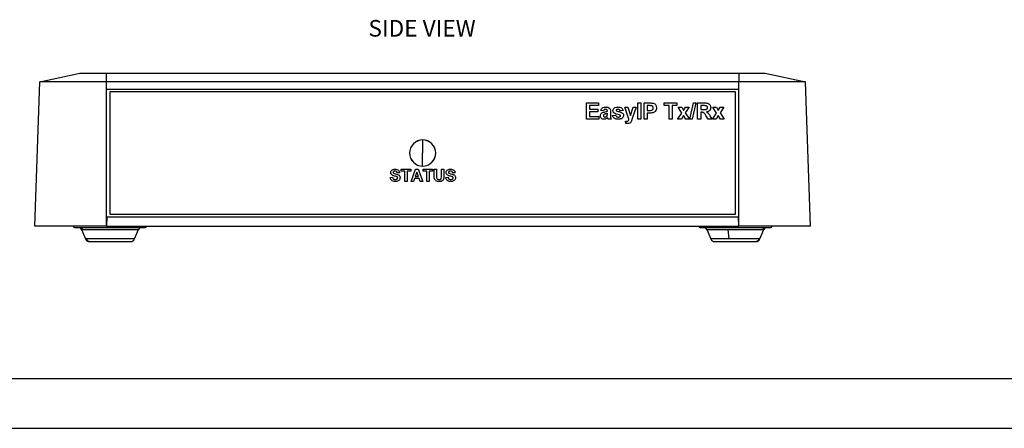
# Model space of a CAD drawing. Units: inches. Extents: x 0 to 22, y 0 to 17.
# Drawn here: x 3.9 to 11.3, y 0 to 3.1 of the extents above; entities that cross this region are included whole.
import ezdxf

# ---------------------------------------------------------------- set-up
doc = ezdxf.new("R2010")
doc.units = ezdxf.units.IN
doc.header["$MEASUREMENT"] = 0
doc.layers.add('TITLEBLOCK', color=7, linetype='Continuous')
doc.styles.add('SLDTEXTSTYLE0', font='TXT', dxfattribs={"width": 0.75})

msp = doc.modelspace()

# ---------------------------------------------------------------- linework, layer by layer
at = {"color": 7, "linetype": 'Continuous', "lineweight": 25}
for p, q in [((4.0346, 2.6043), (4.3369, 2.6686)), ((4.3369, 2.6686), (4.5369, 2.6686)), ((4.5369, 2.6043), (4.5369, 2.6686)), ((4.5369, 2.6686), (9.2869, 2.6686)), ((6.8696, 2.6686), (6.8696, 2.6698)), ((7.6032, 2.6686), (7.6032, 2.6698)), ((8.3224, 2.6698), (8.3224, 2.6686)), ((8.7103, 2.6686), (8.7103, 2.6698)), ((9.2869, 2.6686), (9.4869, 2.6686)), ((9.2869, 2.6686), (9.2869, 2.6043)), ((9.4869, 2.6686), (9.7891, 2.6043)), ((3.9967, 1.5186), (4.0346, 2.6043)), ((4.5369, 2.6043), (4.0346, 2.6043)), ((4.5369, 2.5481), (4.5369, 2.6043)), ((9.2869, 2.6043), (4.5369, 2.6043)), ((9.2869, 2.5481), (9.2869, 2.6043)), ((9.7891, 2.6043), (9.2869, 2.6043)), ((9.827, 1.5186), (9.7891, 2.6043)), ((4.5369, 1.5186), (4.5369, 2.5481)), ((4.5369, 2.5481), (9.2869, 2.5481)), ((9.2619, 2.5286), (4.5619, 2.5286)), ((4.5619, 2.5286), (4.5619, 1.6086)), ((9.2619, 1.6086), (9.2619, 2.5286)), ((9.2869, 1.5186), (9.2869, 2.5481)), ((8.143, 2.3234), (8.143, 2.4448)), ((8.143, 2.4448), (8.2332, 2.4448)), ((8.2332, 2.4448), (8.2332, 2.4245)), ((8.5287, 2.3234), (8.5287, 2.4448)), ((8.5287, 2.4448), (8.5521, 2.4448)), ((8.5521, 2.4448), (8.5521, 2.3234)), ((8.577, 2.3234), (8.577, 2.4448)), ((8.577, 2.4448), (8.6158, 2.4448)), ((8.7279, 2.4245), (8.7279, 2.4448)), ((8.7279, 2.4448), (8.8228, 2.4448)), ((8.8228, 2.4448), (8.8228, 2.4245)), ((8.9187, 2.3234), (8.9483, 2.4448)), ((8.9659, 2.4448), (8.9363, 2.3234)), ((8.9483, 2.4448), (8.9659, 2.4448)), ((8.9783, 2.3234), (8.9783, 2.4448)), ((8.9783, 2.4448), (9.0292, 2.4448)), ((8.2332, 2.4245), (8.1663, 2.4245)), ((8.1663, 2.4245), (8.1663, 2.3981)), ((8.1663, 2.3981), (8.2285, 2.3981)), ((8.2285, 2.3779), (8.1663, 2.3779)), ((8.1663, 2.3779), (8.1663, 2.3437)), ((8.2285, 2.3981), (8.2285, 2.3779)), ((8.2705, 2.3857), (8.2503, 2.3888)), ((8.3001, 2.3825), (8.3001, 2.3848)), ((8.3234, 2.3797), (8.3234, 2.3524)), ((8.4183, 2.3888), (8.395, 2.3857)), ((8.4307, 2.4121), (8.4541, 2.4121)), ((8.462, 2.3234), (8.4307, 2.4121)), ((8.4541, 2.4121), (8.4735, 2.3493)), ((8.4735, 2.3493), (8.493, 2.4121)), ((8.5163, 2.4121), (8.4868, 2.3275)), ((8.493, 2.4121), (8.5163, 2.4121)), ((8.6127, 2.4245), (8.6003, 2.4245)), ((8.6003, 2.4245), (8.6003, 2.3888)), ((8.6003, 2.3888), (8.6143, 2.3888)), ((8.6163, 2.3685), (8.6003, 2.3685)), ((8.6003, 2.3685), (8.6003, 2.3234)), ((8.7636, 2.4245), (8.7279, 2.4245)), ((8.7636, 2.3234), (8.7636, 2.4245)), ((8.8228, 2.4245), (8.787, 2.4245)), ((8.787, 2.4245), (8.787, 2.3234)), ((8.8282, 2.3234), (8.8589, 2.3691)), ((8.8589, 2.3691), (8.8313, 2.4121)), ((8.8313, 2.4121), (8.859, 2.4121)), ((8.859, 2.4121), (8.872, 2.3877)), ((8.872, 2.3877), (8.886, 2.4121)), ((8.9138, 2.4121), (8.8854, 2.3701)), ((8.8854, 2.3701), (8.9169, 2.3234)), ((8.886, 2.4121), (8.9138, 2.4121)), ((9.0215, 2.4245), (9.0017, 2.4245)), ((9.0017, 2.4245), (9.0017, 2.395)), ((9.0017, 2.395), (9.0204, 2.395)), ((9.0069, 2.3748), (9.0017, 2.3748)), ((9.0017, 2.3748), (9.0017, 2.3234)), ((9.0895, 2.3234), (9.1202, 2.3691)), ((9.1202, 2.3691), (9.0927, 2.4121)), ((9.0927, 2.4121), (9.1204, 2.4121)), ((9.1204, 2.4121), (9.1333, 2.3877)), ((9.1333, 2.3877), (9.1474, 2.4121)), ((9.1751, 2.4121), (9.1468, 2.3701)), ((9.1468, 2.3701), (9.1782, 2.3234)), ((9.1474, 2.4121), (9.1751, 2.4121)), ((8.2347, 2.3234), (8.143, 2.3234)), ((8.1663, 2.3437), (8.2347, 2.3437)), ((8.2347, 2.3437), (8.2347, 2.3234)), ((8.3001, 2.361), (8.3001, 2.3654)), ((8.3296, 2.3234), (8.3063, 2.3234)), ((8.339, 2.3499), (8.3623, 2.353)), ((8.4385, 2.2905), (8.437, 2.3074)), ((8.4868, 2.3275), (8.4812, 2.3115)), ((8.5521, 2.3234), (8.5287, 2.3234)), ((8.6003, 2.3234), (8.577, 2.3234)), ((8.787, 2.3234), (8.7636, 2.3234)), ((8.8559, 2.3234), (8.8282, 2.3234)), ((8.872, 2.3509), (8.8559, 2.3234)), ((8.8891, 2.3234), (8.872, 2.3509)), ((8.9169, 2.3234), (8.8891, 2.3234)), ((8.9363, 2.3234), (8.9187, 2.3234)), ((9.0017, 2.3234), (8.9783, 2.3234)), ((9.0584, 2.3234), (9.0411, 2.351)), ((9.0857, 2.3234), (9.0584, 2.3234)), ((9.0709, 2.3474), (9.0857, 2.3234)), ((9.1173, 2.3234), (9.0895, 2.3234)), ((9.1333, 2.3509), (9.1173, 2.3234)), ((9.1505, 2.3234), (9.1333, 2.3509)), ((9.1782, 2.3234), (9.1505, 2.3234)), ((6.9119, 2.1671), (6.9119, 2.1666)), ((6.9119, 2.1666), (6.9119, 2.0686)), ((6.9119, 1.9706), (6.9119, 2.0686)), ((6.7514, 1.9311), (6.7514, 1.9462)), ((6.7514, 1.9462), (6.8226, 1.9462)), ((6.7782, 1.9311), (6.7514, 1.9311)), ((6.7782, 1.8552), (6.7782, 1.9311)), ((6.8226, 1.9311), (6.7958, 1.9311)), ((6.7958, 1.9311), (6.7958, 1.8552)), ((6.8226, 1.9462), (6.8226, 1.9311)), ((6.8249, 1.8552), (6.8593, 1.9462)), ((6.8687, 1.9241), (6.8567, 1.8914)), ((6.8593, 1.9462), (6.8779, 1.9462)), ((6.8806, 1.8914), (6.8687, 1.9241)), ((6.8779, 1.9462), (6.9124, 1.8552)), ((6.9119, 1.9701), (6.9119, 1.9706)), ((6.9159, 1.9311), (6.9159, 1.9462)), ((6.9159, 1.9462), (6.9871, 1.9462)), ((6.9428, 1.9311), (6.9159, 1.9311)), ((6.9428, 1.8552), (6.9428, 1.9311)), ((6.9871, 1.9311), (6.9603, 1.9311)), ((6.9603, 1.9311), (6.9603, 1.8552)), ((6.9871, 1.9462), (6.9871, 1.9311)), ((6.9988, 1.9462), (7.0163, 1.9462)), ((6.9988, 1.8979), (6.9988, 1.9462)), ((7.0163, 1.9462), (7.0163, 1.8969)), ((7.0536, 1.8958), (7.0536, 1.9462)), ((7.0536, 1.9462), (7.0711, 1.9462)), ((7.0711, 1.9462), (7.0711, 1.8987)), ((6.6686, 1.8856), (6.6861, 1.8867)), ((6.7386, 1.9206), (6.7211, 1.9194)), ((6.7958, 1.8552), (6.7782, 1.8552)), ((6.8436, 1.8552), (6.8249, 1.8552)), ((6.8513, 1.8762), (6.8436, 1.8552)), ((6.8862, 1.8762), (6.8513, 1.8762)), ((6.8567, 1.8914), (6.8806, 1.8914)), ((6.8939, 1.8552), (6.8862, 1.8762)), ((6.9124, 1.8552), (6.8939, 1.8552)), ((6.9603, 1.8552), (6.9428, 1.8552)), ((7.0851, 1.8856), (7.1026, 1.8867)), ((7.1551, 1.9206), (7.1376, 1.9194)), ((4.5369, 1.5886), (4.5399, 1.5886)), ((4.5399, 1.5886), (4.5374, 1.5186)), ((4.5399, 1.5886), (9.2839, 1.5886)), ((4.5619, 1.6086), (9.2619, 1.6086)), ((9.2839, 1.5886), (9.2863, 1.5186)), ((9.2839, 1.5886), (9.2869, 1.5886)), ((4.5369, 1.5186), (3.9967, 1.5186)), ((4.2969, 1.5086), (4.8269, 1.5086)), ((4.3481, 1.4945), (4.3782, 1.4226)), ((4.357, 1.4945), (4.6231, 1.4945)), ((4.5369, 1.5186), (4.5374, 1.5186)), ((4.5374, 1.5186), (9.2863, 1.5186)), ((4.7456, 1.4226), (4.7757, 1.4945)), ((8.9969, 1.5086), (9.5269, 1.5086)), ((9.0481, 1.4945), (9.0782, 1.4226)), ((9.2078, 1.4945), (9.4687, 1.4945)), ((9.2154, 1.4226), (9.2078, 1.4945)), ((9.2863, 1.5186), (9.2869, 1.5186)), ((9.827, 1.5186), (9.2869, 1.5186)), ((9.4456, 1.4226), (9.4757, 1.4945)), ((9.4396, 1.4226), (9.2154, 1.4226)), ((4.4068, 1.4036), (4.4133, 1.4036)), ((4.4133, 1.4036), (4.717, 1.4036)), ((9.1068, 1.4036), (9.2227, 1.4036)), ((9.2227, 1.4036), (9.4119, 1.4036)), ((9.4119, 1.4036), (9.417, 1.4036))]:
    msp.add_line(p, q, dxfattribs=at)
at = {"color": 8, "linetype": 'Continuous', "lineweight": 25}
for p, q in [((4.3481, 1.4945), (4.357, 1.4945)), ((4.6231, 1.4945), (4.7757, 1.4945)), ((9.0481, 1.4945), (9.2078, 1.4945)), ((9.4687, 1.4945), (9.4757, 1.4945)), ((4.3859, 1.4226), (4.3782, 1.4226)), ((4.7456, 1.4226), (4.3859, 1.4226)), ((9.2154, 1.4226), (9.0782, 1.4226)), ((9.4456, 1.4226), (9.4396, 1.4226))]:
    msp.add_line(p, q, dxfattribs=at)
at = {"color": 7, "linetype": 'Continuous', "lineweight": 25}
for centre, radius, start, end in [((6.9119, 2.0686), 0.0985, 90, 270), ((6.9119, 2.0686), 0.098, 90, 270), ((6.9119, 2.0686), 0.0985, 270, 90), ((6.9119, 2.0686), 0.098, 270, 90), ((4.2969, 1.5186), 0.01, 180, 270), ((4.3195, 1.4826), 0.031, 22.69379, 57.00411), ((4.8043, 1.4826), 0.031, 122.99589, 157.30621), ((4.8269, 1.5186), 0.01, 270, 360), ((8.9969, 1.5186), 0.01, 180, 270), ((9.0195, 1.4826), 0.031, 22.69379, 57.00411), ((9.5043, 1.4826), 0.031, 122.99589, 157.30621), ((9.5269, 1.5186), 0.01, 270, 360), ((4.4068, 1.4346), 0.031, 202.69379, 270), ((4.4136, 1.4333), 0.0297, 201.06234, 269.35137), ((4.717, 1.4346), 0.031, 270, 337.30621), ((9.1068, 1.4346), 0.031, 202.69379, 270), ((9.4117, 1.4336), 0.03, 270.4956, 338.56636), ((9.417, 1.4346), 0.031, 270, 337.30621)]:
    msp.add_arc(centre, radius, start, end, dxfattribs=at)
at = {"color": 8, "linetype": 'Continuous', "lineweight": 25}
for centre, radius, start, end in [((4.3286, 1.4833), 0.0306, 21.56909, 55.72653), ((9.4972, 1.4831), 0.0307, 123.97981, 158.17728)]:
    msp.add_arc(centre, radius, start, end, dxfattribs=at)
at = {"color": 7, "linetype": 'Continuous', "lineweight": 25}
for points, knots in [([(8.6158, 2.4448), (8.6212, 2.4448), (8.6308, 2.4449), (8.6404, 2.4435), (8.6446, 2.4429)], [0, 0, 0, 0, 0.560345, 1, 1, 1, 1]), ([(8.6446, 2.4429), (8.6486, 2.4412), (8.6567, 2.4379), (8.6669, 2.4253), (8.6681, 2.414), (8.6688, 2.4071)], [0, 0, 0, 0, 0.280091, 0.560804, 1, 1, 1, 1]), ([(9.0292, 2.4448), (9.0347, 2.4447), (9.0457, 2.4445), (9.0598, 2.4416), (9.0683, 2.4344), (9.0747, 2.4251), (9.0757, 2.4167), (9.0763, 2.4112)], [0, 0, 0, 0, 0.251138, 0.500538, 0.625743, 0.751054, 1, 1, 1, 1]), ([(8.2472, 2.3484), (8.2477, 2.3528), (8.2487, 2.3615), (8.2604, 2.3732), (8.2714, 2.3754), (8.2782, 2.3767)], [0, 0, 0, 0, 0.2796667, 0.5583091, 1, 1, 1, 1]), ([(8.2503, 2.3888), (8.2518, 2.3931), (8.2548, 2.4018), (8.2681, 2.4128), (8.2801, 2.4133), (8.2874, 2.4137)], [0, 0, 0, 0, 0.280773, 0.559844, 1, 1, 1, 1]), ([(8.285, 2.3965), (8.2832, 2.3965), (8.2795, 2.3963), (8.2734, 2.393), (8.2716, 2.3884), (8.2705, 2.3857)], [0, 0, 0, 0, 0.281245, 0.560563, 1, 1, 1, 1]), ([(8.2782, 2.3767), (8.2824, 2.3775), (8.2898, 2.379), (8.2969, 2.3815), (8.3001, 2.3825)], [0, 0, 0, 0, 0.560213, 1, 1, 1, 1]), ([(8.3001, 2.3848), (8.3, 2.3861), (8.2999, 2.3889), (8.2983, 2.3929), (8.2931, 2.3965), (8.2884, 2.3965), (8.285, 2.3965)], [0, 0, 0, 0, 0.187536, 0.374316, 0.560024, 1, 1, 1, 1]), ([(8.2874, 2.4137), (8.2928, 2.4136), (8.3036, 2.4133), (8.3186, 2.4064), (8.3234, 2.3925), (8.3234, 2.384), (8.3234, 2.3797)], [0, 0, 0, 0, 0.281738, 0.560028, 0.778339, 1, 1, 1, 1]), ([(8.3421, 2.3867), (8.3424, 2.3899), (8.3431, 2.3964), (8.3488, 2.4045), (8.3604, 2.4127), (8.3715, 2.4133), (8.3792, 2.4137)], [0, 0, 0, 0, 0.186756, 0.373549, 0.56049, 1, 1, 1, 1]), ([(8.3526, 2.367), (8.3492, 2.3699), (8.3431, 2.3753), (8.3424, 2.3832), (8.3421, 2.3867)], [0, 0, 0, 0, 0.558645, 1, 1, 1, 1]), ([(8.3678, 2.394), (8.3671, 2.3933), (8.3657, 2.392), (8.3655, 2.3902), (8.3654, 2.3894)], [0, 0, 0, 0, 0.559411, 1, 1, 1, 1]), ([(8.3654, 2.3894), (8.3656, 2.3884), (8.3658, 2.3868), (8.3671, 2.3857), (8.3677, 2.3852)], [0, 0, 0, 0, 0.558274, 1, 1, 1, 1]), ([(8.3677, 2.3852), (8.3767, 2.3829), (8.3928, 2.3789), (8.4077, 2.3716), (8.4143, 2.3685)], [0, 0, 0, 0, 0.561097, 1, 1, 1, 1]), ([(8.3798, 2.3965), (8.3775, 2.3965), (8.3733, 2.3965), (8.3695, 2.3948), (8.3678, 2.394)], [0, 0, 0, 0, 0.561017, 1, 1, 1, 1]), ([(8.3792, 2.4137), (8.384, 2.4135), (8.3934, 2.4132), (8.4062, 2.4086), (8.4147, 2.3994), (8.4171, 2.3923), (8.4183, 2.3888)], [0, 0, 0, 0, 0.280825, 0.559925, 0.7796804, 1, 1, 1, 1]), ([(8.395, 2.3857), (8.3944, 2.3875), (8.3932, 2.3911), (8.3879, 2.396), (8.3829, 2.3963), (8.3798, 2.3965)], [0, 0, 0, 0, 0.28081, 0.560758, 1, 1, 1, 1]), ([(8.4143, 2.3685), (8.4167, 2.3657), (8.4209, 2.3606), (8.4213, 2.3541), (8.4214, 2.3512)], [0, 0, 0, 0, 0.558015, 1, 1, 1, 1]), ([(8.6311, 2.4237), (8.6276, 2.424), (8.6215, 2.4246), (8.6154, 2.4246), (8.6127, 2.4245)], [0, 0, 0, 0, 0.5598334, 1, 1, 1, 1]), ([(8.6143, 2.3888), (8.6213, 2.3885), (8.6301, 2.3881), (8.6393, 2.3931), (8.6428, 2.3969), (8.6451, 2.4016), (8.6453, 2.405), (8.6454, 2.4068)], [0, 0, 0, 0, 0.499693, 0.624844, 0.749841, 0.874898, 1, 1, 1, 1]), ([(8.6417, 2.3703), (8.637, 2.3697), (8.6285, 2.3686), (8.62, 2.3686), (8.6163, 2.3685)], [0, 0, 0, 0, 0.559811, 1, 1, 1, 1]), ([(8.6454, 2.4068), (8.6452, 2.409), (8.6448, 2.4136), (8.641, 2.4189), (8.6363, 2.4224), (8.6328, 2.4233), (8.6311, 2.4237)], [0, 0, 0, 0, 0.279862, 0.559069, 0.779427, 1, 1, 1, 1]), ([(8.6688, 2.4071), (8.6685, 2.4025), (8.6679, 2.3932), (8.6613, 2.3816), (8.6521, 2.3738), (8.6452, 2.3715), (8.6417, 2.3703)], [0, 0, 0, 0, 0.280285, 0.559873, 0.779918, 1, 1, 1, 1]), ([(9.0411, 2.351), (9.0368, 2.3583), (9.0307, 2.3686), (9.0167, 2.3749), (9.0102, 2.3748), (9.0069, 2.3748)], [0, 0, 0, 0, 0.560986, 0.779305, 1, 1, 1, 1]), ([(9.0204, 2.395), (9.0273, 2.3948), (9.0359, 2.3945), (9.0459, 2.3971), (9.0501, 2.4003), (9.0527, 2.4049), (9.0529, 2.4084), (9.053, 2.4101)], [0, 0, 0, 0, 0.500908, 0.625718, 0.750365, 0.875021, 1, 1, 1, 1]), ([(9.04, 2.4242), (9.0366, 2.4243), (9.0304, 2.4246), (9.0242, 2.4246), (9.0215, 2.4245)], [0, 0, 0, 0, 0.559921, 1, 1, 1, 1]), ([(9.053, 2.4101), (9.0528, 2.4121), (9.0525, 2.416), (9.0481, 2.422), (9.0431, 2.4233), (9.04, 2.4242)], [0, 0, 0, 0, 0.281084, 0.561281, 1, 1, 1, 1]), ([(9.0763, 2.4112), (9.0759, 2.4065), (9.0751, 2.3971), (9.0672, 2.386), (9.0567, 2.38), (9.0495, 2.3785), (9.0459, 2.3778)], [0, 0, 0, 0, 0.279943, 0.558974, 0.779184, 1, 1, 1, 1]), ([(9.0459, 2.3778), (9.0496, 2.3752), (9.0557, 2.3708), (9.0619, 2.3625), (9.0666, 2.3551), (9.0695, 2.35), (9.0709, 2.3474)], [0, 0, 0, 0, 0.339561, 0.559573, 0.779778, 1, 1, 1, 1]), ([(8.2762, 2.3219), (8.272, 2.3222), (8.2637, 2.3228), (8.2538, 2.3294), (8.248, 2.3387), (8.2475, 2.3452), (8.2472, 2.3484)], [0, 0, 0, 0, 0.280489, 0.55953, 0.779597, 1, 1, 1, 1]), ([(8.2748, 2.3582), (8.2734, 2.357), (8.271, 2.3549), (8.2707, 2.3518), (8.2705, 2.3504)], [0, 0, 0, 0, 0.559644, 1, 1, 1, 1]), ([(8.2705, 2.3504), (8.2707, 2.3487), (8.2712, 2.3452), (8.2746, 2.3414), (8.2786, 2.3393), (8.2813, 2.3391), (8.2827, 2.339)], [0, 0, 0, 0, 0.279294, 0.55914, 0.779446, 1, 1, 1, 1]), ([(8.3001, 2.3654), (8.2972, 2.3646), (8.2925, 2.3633), (8.2858, 2.3619), (8.2801, 2.3606), (8.2765, 2.359), (8.2748, 2.3582)], [0, 0, 0, 0, 0.340193, 0.560377, 0.780508, 1, 1, 1, 1]), ([(8.3033, 2.3338), (8.2988, 2.33), (8.291, 2.3233), (8.2807, 2.3223), (8.2762, 2.3219)], [0, 0, 0, 0, 0.559709, 1, 1, 1, 1]), ([(8.2827, 2.339), (8.285, 2.3392), (8.2891, 2.3397), (8.2925, 2.3419), (8.294, 2.3429)], [0, 0, 0, 0, 0.559341, 1, 1, 1, 1]), ([(8.294, 2.3429), (8.2953, 2.3441), (8.2976, 2.3461), (8.2987, 2.349), (8.2992, 2.3502)], [0, 0, 0, 0, 0.559867, 1, 1, 1, 1]), ([(8.2992, 2.3502), (8.2995, 2.3522), (8.3001, 2.3558), (8.3001, 2.3594), (8.3001, 2.361)], [0, 0, 0, 0, 0.559676, 1, 1, 1, 1]), ([(8.3041, 2.3309), (8.3039, 2.3314), (8.3037, 2.3324), (8.3034, 2.3334), (8.3033, 2.3338)], [0, 0, 0, 0, 0.560047, 1, 1, 1, 1]), ([(8.3063, 2.3234), (8.3058, 2.3248), (8.3051, 2.3273), (8.3044, 2.3298), (8.3041, 2.3309)], [0, 0, 0, 0, 0.559958, 1, 1, 1, 1]), ([(8.3234, 2.3524), (8.3235, 2.349), (8.3235, 2.3434), (8.3244, 2.3356), (8.3265, 2.3293), (8.3286, 2.3254), (8.3296, 2.3234)], [0, 0, 0, 0, 0.340129, 0.560069, 0.779965, 1, 1, 1, 1]), ([(8.3813, 2.3219), (8.3761, 2.3221), (8.3658, 2.3226), (8.3523, 2.3286), (8.3429, 2.3383), (8.3403, 2.346), (8.339, 2.3499)], [0, 0, 0, 0, 0.2806508, 0.5600031, 0.779956, 1, 1, 1, 1]), ([(8.3886, 2.3557), (8.3816, 2.3572), (8.3693, 2.3597), (8.3577, 2.3648), (8.3526, 2.367)], [0, 0, 0, 0, 0.5607046, 1, 1, 1, 1]), ([(8.3623, 2.353), (8.363, 2.3507), (8.3644, 2.346), (8.371, 2.3397), (8.3774, 2.3393), (8.3813, 2.339)], [0, 0, 0, 0, 0.280993, 0.560665, 1, 1, 1, 1]), ([(8.4214, 2.3512), (8.421, 2.3478), (8.4202, 2.3408), (8.4139, 2.3322), (8.4015, 2.3231), (8.3896, 2.3224), (8.3813, 2.3219)], [0, 0, 0, 0, 0.186725, 0.373655, 0.5608, 1, 1, 1, 1]), ([(8.3813, 2.339), (8.384, 2.339), (8.3888, 2.3391), (8.3931, 2.3413), (8.395, 2.3422)], [0, 0, 0, 0, 0.560783, 1, 1, 1, 1]), ([(8.3964, 2.3527), (8.395, 2.3535), (8.3925, 2.3549), (8.3898, 2.3555), (8.3886, 2.3557)], [0, 0, 0, 0, 0.558614, 1, 1, 1, 1]), ([(8.395, 2.3422), (8.396, 2.3432), (8.3977, 2.3449), (8.398, 2.3473), (8.3981, 2.3484)], [0, 0, 0, 0, 0.558844, 1, 1, 1, 1]), ([(8.3981, 2.3484), (8.398, 2.3493), (8.3979, 2.3509), (8.3968, 2.3522), (8.3964, 2.3527)], [0, 0, 0, 0, 0.559319, 1, 1, 1, 1]), ([(8.437, 2.3074), (8.4386, 2.3071), (8.4415, 2.3065), (8.4445, 2.3064), (8.4458, 2.3063)], [0, 0, 0, 0, 0.559984, 1, 1, 1, 1]), ([(8.4458, 2.3063), (8.4483, 2.3065), (8.4532, 2.307), (8.4592, 2.3139), (8.4609, 2.3198), (8.462, 2.3234)], [0, 0, 0, 0, 0.279577, 0.557971, 1, 1, 1, 1]), ([(8.4812, 2.3115), (8.4798, 2.308), (8.477, 2.3009), (8.4671, 2.2905), (8.4569, 2.2897), (8.4507, 2.2892)], [0, 0, 0, 0, 0.281849, 0.56129, 1, 1, 1, 1]), ([(8.4507, 2.2892), (8.4484, 2.2893), (8.4443, 2.2894), (8.4403, 2.2902), (8.4385, 2.2905)], [0, 0, 0, 0, 0.559833, 1, 1, 1, 1]), ([(6.6721, 1.9223), (6.6728, 1.9266), (6.6742, 1.9352), (6.6865, 1.9461), (6.6977, 1.9469), (6.7045, 1.9474)], [0, 0, 0, 0, 0.279748, 0.559362, 1, 1, 1, 1]), ([(6.6924, 1.929), (6.6915, 1.9282), (6.6899, 1.9267), (6.6897, 1.9245), (6.6896, 1.9235)], [0, 0, 0, 0, 0.558758, 1, 1, 1, 1]), ([(6.7047, 1.9322), (6.7023, 1.9322), (6.6979, 1.932), (6.6941, 1.9299), (6.6924, 1.929)], [0, 0, 0, 0, 0.560544, 1, 1, 1, 1]), ([(6.7045, 1.9474), (6.7091, 1.9472), (6.7182, 1.9468), (6.73, 1.9411), (6.7373, 1.9313), (6.7381, 1.9242), (6.7386, 1.9206)], [0, 0, 0, 0, 0.281015, 0.560109, 0.779825, 1, 1, 1, 1]), ([(6.7211, 1.9194), (6.7206, 1.9216), (6.7197, 1.9258), (6.714, 1.9318), (6.7082, 1.9321), (6.7047, 1.9322)], [0, 0, 0, 0, 0.281521, 0.560305, 1, 1, 1, 1]), ([(7.0886, 1.9223), (7.0893, 1.9266), (7.0907, 1.9352), (7.103, 1.9461), (7.1142, 1.9469), (7.121, 1.9474)], [0, 0, 0, 0, 0.279748, 0.559362, 1, 1, 1, 1]), ([(7.109, 1.929), (7.108, 1.9282), (7.1064, 1.9267), (7.1062, 1.9245), (7.1061, 1.9235)], [0, 0, 0, 0, 0.558758, 1, 1, 1, 1]), ([(7.1212, 1.9322), (7.1188, 1.9322), (7.1144, 1.932), (7.1106, 1.9299), (7.109, 1.929)], [0, 0, 0, 0, 0.560544, 1, 1, 1, 1]), ([(7.121, 1.9474), (7.1256, 1.9472), (7.1347, 1.9468), (7.1466, 1.9411), (7.1538, 1.9313), (7.1547, 1.9242), (7.1551, 1.9206)], [0, 0, 0, 0, 0.281015, 0.560109, 0.779825, 1, 1, 1, 1]), ([(7.1376, 1.9194), (7.1371, 1.9216), (7.1362, 1.9258), (7.1305, 1.9318), (7.1248, 1.9321), (7.1212, 1.9322)], [0, 0, 0, 0, 0.281521, 0.560305, 1, 1, 1, 1]), ([(6.7059, 1.8541), (6.7008, 1.8543), (6.6906, 1.8549), (6.6777, 1.8623), (6.6707, 1.8737), (6.6693, 1.8816), (6.6686, 1.8856)], [0, 0, 0, 0, 0.280715, 0.55934, 0.779309, 1, 1, 1, 1]), ([(6.6805, 1.9041), (6.6778, 1.907), (6.673, 1.9122), (6.6724, 1.9192), (6.6721, 1.9223)], [0, 0, 0, 0, 0.559266, 1, 1, 1, 1]), ([(6.7013, 1.8952), (6.6971, 1.8963), (6.6897, 1.8981), (6.6833, 1.9023), (6.6805, 1.9041)], [0, 0, 0, 0, 0.5607684, 1, 1, 1, 1]), ([(6.6861, 1.8867), (6.6867, 1.884), (6.688, 1.8786), (6.6931, 1.8724), (6.6998, 1.8696), (6.7042, 1.8694), (6.7064, 1.8692)], [0, 0, 0, 0, 0.280582, 0.559152, 0.779251, 1, 1, 1, 1]), ([(6.6896, 1.9235), (6.6898, 1.9223), (6.6901, 1.9202), (6.6916, 1.9187), (6.6923, 1.9181)], [0, 0, 0, 0, 0.5584796, 1, 1, 1, 1]), ([(6.6923, 1.9181), (6.6975, 1.916), (6.7078, 1.9118), (6.7216, 1.909), (6.7318, 1.9041), (6.7379, 1.8982), (6.7416, 1.8904), (6.7419, 1.8848), (6.7421, 1.882)], [0, 0, 0, 0, 0.249423, 0.500053, 0.625203, 0.750142, 0.874918, 1, 1, 1, 1]), ([(6.716, 1.8912), (6.7133, 1.892), (6.7084, 1.8935), (6.7035, 1.8947), (6.7013, 1.8952)], [0, 0, 0, 0, 0.559956, 1, 1, 1, 1]), ([(6.7421, 1.882), (6.7417, 1.8788), (6.741, 1.8724), (6.7359, 1.864), (6.7246, 1.8552), (6.7136, 1.8546), (6.7059, 1.8541)], [0, 0, 0, 0, 0.186966, 0.374006, 0.560967, 1, 1, 1, 1]), ([(6.7064, 1.8692), (6.7087, 1.8693), (6.7133, 1.8695), (6.7193, 1.872), (6.7237, 1.8764), (6.7243, 1.88), (6.7246, 1.8818)], [0, 0, 0, 0, 0.281228, 0.561008, 0.781099, 1, 1, 1, 1]), ([(6.7246, 1.8818), (6.7244, 1.8831), (6.7242, 1.8857), (6.721, 1.8893), (6.7179, 1.8905), (6.716, 1.8912)], [0, 0, 0, 0, 0.279779, 0.559088, 1, 1, 1, 1]), ([(7.0005, 1.8749), (6.9999, 1.8792), (6.9988, 1.8868), (6.9988, 1.8945), (6.9988, 1.8979)], [0, 0, 0, 0, 0.559743, 1, 1, 1, 1]), ([(7.036, 1.8541), (7.0318, 1.8542), (7.0235, 1.8543), (7.0123, 1.8583), (7.0041, 1.8657), (7.0017, 1.8718), (7.0005, 1.8749)], [0, 0, 0, 0, 0.28103, 0.560407, 0.780283, 1, 1, 1, 1]), ([(7.0163, 1.8969), (7.0162, 1.894), (7.0162, 1.8889), (7.0167, 1.8839), (7.017, 1.8816)], [0, 0, 0, 0, 0.56018, 1, 1, 1, 1]), ([(7.017, 1.8816), (7.0177, 1.8795), (7.0193, 1.8752), (7.026, 1.87), (7.0319, 1.8695), (7.0355, 1.8692)], [0, 0, 0, 0, 0.280066, 0.560124, 1, 1, 1, 1]), ([(7.0355, 1.8692), (7.0387, 1.8694), (7.0435, 1.8696), (7.049, 1.8731), (7.0548, 1.8808), (7.0541, 1.8892), (7.0536, 1.8958)], [0, 0, 0, 0, 0.25002, 0.375143, 0.500353, 1, 1, 1, 1]), ([(7.0711, 1.8987), (7.0712, 1.8925), (7.0714, 1.8802), (7.0656, 1.8626), (7.0506, 1.8547), (7.0409, 1.8543), (7.036, 1.8541)], [0, 0, 0, 0, 0.28222, 0.55919, 0.778866, 1, 1, 1, 1]), ([(7.1224, 1.8541), (7.1173, 1.8543), (7.1071, 1.8549), (7.0942, 1.8623), (7.0872, 1.8737), (7.0858, 1.8816), (7.0851, 1.8856)], [0, 0, 0, 0, 0.280715, 0.55934, 0.779309, 1, 1, 1, 1]), ([(7.097, 1.9041), (7.0943, 1.907), (7.0895, 1.9122), (7.0889, 1.9192), (7.0886, 1.9223)], [0, 0, 0, 0, 0.559266, 1, 1, 1, 1]), ([(7.1178, 1.8952), (7.1136, 1.8963), (7.1062, 1.8981), (7.0998, 1.9023), (7.097, 1.9041)], [0, 0, 0, 0, 0.560768, 1, 1, 1, 1]), ([(7.1026, 1.8867), (7.1032, 1.884), (7.1045, 1.8786), (7.1096, 1.8724), (7.1163, 1.8696), (7.1207, 1.8694), (7.1229, 1.8692)], [0, 0, 0, 0, 0.280582, 0.559152, 0.779251, 1, 1, 1, 1]), ([(7.1061, 1.9235), (7.1063, 1.9223), (7.1066, 1.9202), (7.1081, 1.9187), (7.1088, 1.9181)], [0, 0, 0, 0, 0.55848, 1, 1, 1, 1]), ([(7.1088, 1.9181), (7.114, 1.916), (7.1244, 1.9118), (7.1381, 1.909), (7.1483, 1.9041), (7.1544, 1.8982), (7.1581, 1.8904), (7.1584, 1.8848), (7.1586, 1.882)], [0, 0, 0, 0, 0.249423, 0.500053, 0.625203, 0.750142, 0.874918, 1, 1, 1, 1]), ([(7.1326, 1.8912), (7.1298, 1.892), (7.1249, 1.8935), (7.12, 1.8947), (7.1178, 1.8952)], [0, 0, 0, 0, 0.559956, 1, 1, 1, 1]), ([(7.1586, 1.882), (7.1582, 1.8788), (7.1575, 1.8724), (7.1524, 1.864), (7.1411, 1.8552), (7.1301, 1.8546), (7.1224, 1.8541)], [0, 0, 0, 0, 0.186966, 0.374006, 0.560967, 1, 1, 1, 1]), ([(7.1229, 1.8692), (7.1252, 1.8693), (7.1298, 1.8695), (7.1358, 1.872), (7.1402, 1.8764), (7.1408, 1.88), (7.1411, 1.8818)], [0, 0, 0, 0, 0.281228, 0.561008, 0.781099, 1, 1, 1, 1]), ([(7.1411, 1.8818), (7.141, 1.8831), (7.1407, 1.8857), (7.1375, 1.8893), (7.1344, 1.8905), (7.1326, 1.8912)], [0, 0, 0, 0, 0.279779, 0.559088, 1, 1, 1, 1])]:
    msp.add_open_spline(points, degree=3, knots=knots, dxfattribs=at)
at = {"layer": 'TITLEBLOCK'}
for p, q in [((0.375, 0.375), (21.625, 0.375)), ((0, 0), (22, 0))]:
    msp.add_line(p, q, dxfattribs=at)

# ---------------------------------------------------------------- texts
at = {"layer": 'TITLEBLOCK', "insert": (6.5044, 3.0683), "char_height": 0.125, "attachment_point": 1, "style": 'SLDTEXTSTYLE0'}
msp.add_mtext('SIDE VIEW', dxfattribs=at)

doc.saveas('drawing.dxf')
